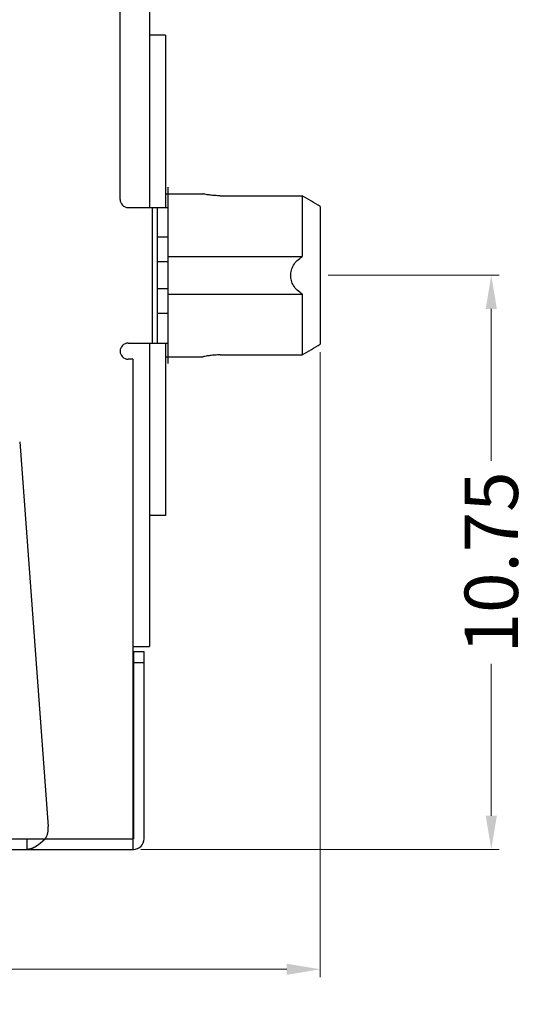
# Model space of a CAD drawing. Extents: x -24 to 104, y 195 to 284.
# Drawn here: x 36 to 45, y 241 to 259 of the extents above; entities that cross this region are included whole.
import ezdxf

# ---------------------------------------------------------------- set-up
doc = ezdxf.new("R2010")
doc.units = 0
doc.header["$MEASUREMENT"] = 0
doc.header["$PDSIZE"] = -1
doc.layers.get('0').update_dxf_attribs({"linetype": 'CONTINUOUS'})
doc.layers.get('DEFPOINTS').update_dxf_attribs({"linetype": 'CONTINUOUS'})
doc.layers.add('11111', color=3, linetype='CONTINUOUS', lineweight=15)
doc.styles.add('CHINA', font='txt.shx', dxfattribs={"bigfont": 'chineset.shx'})
doc.dimstyles.new('DIM', dxfattribs={"dimtxt": 0.6, "dimasz": 0.63, "dimexe": 0.15, "dimexo": 0.15, "dimgap": 0.15, "dimtad": 0, "dimzin": 1, "dimdsep": 46, "dimtxsty": 'CHINA', "dimcen": 0.3, "dimclrd": 256, "dimclre": 256, "dimclrt": 256, "dimadec": 1, "dimazin": 0, "dimtp": 0.05, "dimtm": 0.05, "dimtfac": 1, "dimtmove": 0, "dimatfit": 2, "dimfxl": 0, "dimtolj": 1, "dimtzin": 1, "dimlwd": -1, "dimlwe": -1, "dimarcsym": 0})

# ---------------------------------------------------------------- blocks, each defined once
blk = doc.blocks.new('*D31')
at = {"layer": '11111'}
for p, q in [((41.50175494522889, 254.4012509793038), (44.70371671747923, 254.4012509793038)), ((44.55371671747923, 253.7712509793038), (44.55371671747923, 250.9262617293038)), ((44.55371671747923, 244.2812724793038), (44.55371671747923, 247.1262617293038)), ((37.99176196522856, 243.6512724793038), (44.70371671747923, 243.6512724793038))]:
    blk.add_line(p, q, dxfattribs=at)
for points in [[(44.44871671747924, 253.7712509793038), (44.65871671747923, 253.7712509793038), (44.55371671747923, 254.4012509793038)], [(44.44871671747924, 244.2812724793038), (44.65871671747923, 244.2812724793038), (44.55371671747923, 243.6512724793038)]]:
    blk.add_solid(points, dxfattribs=at)
at = {"layer": 'DEFPOINTS', "color": 0}
for p in [(41.35175494522889, 254.4012509793038), (37.84176196522856, 243.6512724793038), (44.55371671747923, 243.6512724793038)]:
    blk.add_point(p, dxfattribs=at)
at = {"layer": '11111', "insert": (44.55371671747919, 249.0262617293038), "char_height": 1, "attachment_point": 5, "rotation": 90, "style": 'CHINA'}
blk.add_mtext('\\A1;10.75', dxfattribs=at)
blk = doc.blocks.new('*D34')
at = {"layer": '11111'}
for p, q in [((41.35175494522889, 252.9615733658641), (41.35175494522889, 241.2574404914328)), ((24.9517877452289, 243.7012720793038), (24.9517877452289, 241.2574404914328)), ((25.5817877452289, 241.4074404914329), (31.2517713452289, 241.4074404914329)), ((40.72175494522889, 241.4074404914329), (35.05177134522889, 241.4074404914329))]:
    blk.add_line(p, q, dxfattribs=at)
for points in [[(25.5817877452289, 241.5124404914328), (25.5817877452289, 241.3024404914329), (24.9517877452289, 241.4074404914329)], [(40.72175494522889, 241.5124404914328), (40.72175494522889, 241.3024404914329), (41.35175494522889, 241.4074404914329)]]:
    blk.add_solid(points, dxfattribs=at)
at = {"layer": 'DEFPOINTS', "color": 0}
for p in [(41.35175494522889, 253.1115733658641), (24.9517877452289, 243.8512720793038), (24.9517877452289, 241.4074404914329)]:
    blk.add_point(p, dxfattribs=at)
at = {"layer": '11111', "insert": (33.15177134522889, 241.4074404914329), "char_height": 1, "attachment_point": 5, "style": 'CHINA'}
blk.add_mtext('\\A1;16.40', dxfattribs=at)

msp = doc.modelspace()

# ---------------------------------------------------------------- linework, layer by layer
at = {"color": 7, "linetype": 'Continuous'}
for p, q in [((38.15176134522869, 263.9012319793038), (38.15176134522869, 255.6712484393037)), ((37.6017624452287, 255.8212481393038), (37.6017624452287, 261.7512362793038)), ((38.45165740943537, 258.9012419793037), (38.15176134522869, 258.9012419793037)), ((38.45176074522885, 258.9012419793037), (38.45176074522885, 255.6712484393037)), ((38.45176074522885, 255.9262479293038), (39.1517779499917, 255.9262479293038)), ((39.4767586952288, 255.8912144417708), (41.01400571352849, 255.8912144417708)), ((41.01400571352849, 255.8912144417708), (41.01400571352849, 254.7527280787481)), ((37.75176214522878, 255.6712484393037), (38.50176064522873, 255.6712484393037)), ((38.20176124522857, 255.6712484393037), (38.20176124522857, 253.1312535193038)), ((38.30176104522877, 253.1312535193038), (38.30176104522877, 255.6712484393037)), ((38.50176064522873, 253.1312535193038), (38.50176064522873, 255.6712484393037)), ((41.35175494522889, 255.6909285927434), (41.35175494522889, 253.1115733658641)), ((38.50176064522873, 255.1188282001464), (38.30176104522877, 255.1188282001464)), ((38.50176064522873, 254.6536718184611), (38.30176104522877, 254.6536718184611)), ((38.50176064522873, 254.7527280787481), (41.01400571352849, 254.7527280787481)), ((38.50176064522873, 254.1488301401465), (38.30176104522877, 254.1488301401465)), ((38.50176064522873, 254.0497738806594), (41.01400571352849, 254.0497738806594)), ((41.01400571352849, 254.0497738806594), (41.01400571352849, 252.9112875168367)), ((38.50176064522873, 253.6836737584611), (38.30176104522877, 253.6836737584611)), ((37.75176214522878, 253.1312535193038), (38.50176064522873, 253.1312535193038)), ((38.15176134522869, 253.1312535193038), (38.15176134522869, 247.4512648793038)), ((38.45176074522885, 253.1312535193038), (38.45176074522885, 249.9012599793038)), ((37.84176196522856, 252.8312541193038), (37.75176214522878, 252.8312541193038)), ((37.84176196522856, 252.8312541193038), (37.84176196522856, 243.6512724793038)), ((38.45176074522885, 252.8762540293038), (39.1517779499917, 252.8762540293038)), ((39.4767586952288, 252.9112875168367), (41.01400571352849, 252.9112875168367)), ((35.72082748630589, 251.2804425569331), (36.25567722860467, 244.0809057448355)), ((38.45165740943537, 249.9012599793038), (38.15176134522869, 249.9012599793038)), ((37.84176196522856, 247.4512648793038), (38.15176134522869, 247.4512648793038)), ((38.05176154522849, 247.3512650793038), (37.85176194522853, 247.3512650793038)), ((37.85176194522853, 247.3512650793038), (37.85176194522853, 243.8512720793038)), ((38.05176154522849, 243.8512720793038), (38.05176154522849, 247.3512650793038)), ((37.85176194522853, 247.1512654793037), (38.05176154522849, 247.1512654793037)), ((35.54282954870257, 243.8512720793038), (37.85176194522853, 243.8512720793038)), ((35.8567772632058, 243.8512720793038), (35.8567772632058, 243.6512724793038)), ((25.15178734522885, 243.6512724793038), (37.85176194522853, 243.6512724793038))]:
    msp.add_line(p, q, dxfattribs=at)
at = {"color": 40, "linetype": 'Continuous'}
for p, q in [((38.50176064522873, 255.6712484393037), (38.50176064522873, 256.0512476793038)), ((38.50176064522873, 252.7512542793037), (38.50176064522873, 253.1312535193038))]:
    msp.add_line(p, q, dxfattribs=at)
at = {"color": 7, "linetype": 'Continuous'}
for centre, radius, start, end in [((37.75176214522878, 255.8212481393038), 0.1499997, 180, 270), ((37.75176214522878, 252.9812538193037), 0.1499997, 90, 270), ((35.8567772632058, 244.0512716793037), 0.3999992000000001, 330.000000000002, 4.24866828370225), ((37.85176194522853, 243.8512720793038), 0.1999996, 270, 0)]:
    msp.add_arc(centre, radius, start, end, dxfattribs=at)
for points in [[(39.4767586952288, 255.8912144417708), (39.3772127207211, 255.8945361231275), (39.28612486369718, 255.9033602886792), (39.21392614729473, 255.9142189461618), (39.16772867568977, 255.9229246215504), (39.15175931242891, 255.9262479365038)], [(41.35175494522844, 255.6909285927434), (41.18462996107917, 255.7902220261561), (41.01400571352849, 255.8912144417708)], [(41.01400571352849, 254.0497738806594), (40.9193903883596, 254.1228731728605), (40.85082758068518, 254.2100678344709), (40.81043880226332, 254.3050262805536), (40.79749979694122, 254.4012832176393), (40.81044640384778, 254.4975035539982), (40.85083989266093, 254.5924549232951), (40.91939980274071, 254.6796380745284), (41.01400571352849, 254.7527280787481)], [(41.01400571352849, 252.9112875168367), (41.1845454244484, 253.0122298077517), (41.35175494522844, 253.1115733658642)], [(39.4767586952288, 252.9112875168367), (39.37683062868507, 252.9079403155311), (39.28569889574908, 252.8990875508367), (39.21380284834129, 252.8882615884887), (39.16756996240736, 252.8795450971216), (39.15175931242891, 252.8762540221038)], [(36.20318673198551, 243.8512720793038), (36.20148495538922, 243.849729425589), (36.19920617994683, 243.8476658953162), (36.19692573410782, 243.8456033850412), (36.19464364267185, 243.843541970764), (36.19235992723941, 243.8414817324845), (36.19007460861019, 243.8394227486024), (36.18749955775991, 243.8371060436359), (36.18520772794398, 243.8350471701536), (36.18291610372705, 243.8329914054652), (36.18062469150971, 243.8309388279703), (36.17833349529235, 243.828889518469), (36.17604251587443, 243.826843559361), (36.17375175325594, 243.8248010362459), (36.17146120343693, 243.822762037924), (36.16917086081764, 243.8207266531948), (36.1668807165978, 243.8186949748581), (36.16459076117769, 243.8166670981139), (36.16230098015728, 243.8146431197618), (36.16001135753675, 243.8126231398018), (36.15772187491564, 243.8106072598336), (36.15543251229417, 243.8085955846569), (36.15314324407279, 243.8065882214717), (36.15085404465106, 243.8045852790776), (36.14856488442945, 243.8025868702744), (36.14627573220776, 243.8005931094619), (36.14398655198636, 243.7986041126399), (36.14169730696483, 243.7966199990081), (36.13940795714359, 243.7946408917664), (36.13711846012245, 243.7926669141144), (36.13482876870182, 243.7906981932518), (36.13253883568166, 243.7887348587785), (36.13024860906205, 243.7867770418941), (36.12795816884307, 243.7848249913982), (36.12566757982438, 243.7828789440903), (36.12337678760593, 243.7809390431701), (36.12108573538796, 243.7790054310373), (36.11879436077095, 243.7770782524918), (36.1165025997542, 243.7751576547329), (36.11421038353853, 243.7732437841607), (36.11191764092416, 243.7713367903746), (36.10962429591098, 243.7694368253746), (36.10733027009917, 243.7675440411602), (36.10503548108852, 243.765658591331), (36.10273984327966, 243.763780631887), (36.10044326787317, 243.7619103212276), (36.0981456612684, 243.7600478177526), (36.09584692986562, 243.7581932830618), (36.09354697446577, 243.7563468795545), (36.09124569266839, 243.7545087720308), (36.08894297967379, 243.7526791268901), (36.08663872828208, 243.7508581121321), (36.08433282649401, 243.7490458989565), (36.08202516070912, 243.747242658563), (36.0797156133284, 243.7454485653512), (36.07711898732157, 243.7434444485595), (36.07485689424573, 243.7417099912284), (36.07259678596608, 243.7399879538725), (36.07033854328245, 243.7382784452914), (36.06808204859578, 243.7365815766853), (36.06582718270545, 243.7348974608535), (36.06357382561225, 243.733226208196), (36.06132185571585, 243.7315679331126), (36.0590711522176, 243.7299227476029), (36.05682159271635, 243.7282907660669), (36.05457305401376, 243.7266721029042), (36.05232541450903, 243.7250668725147), (36.05007854860276, 243.7234751900981), (36.04783233309524, 243.7218971716541), (36.04558664238664, 243.7203329323825), (36.04334135247689, 243.7187825898832), (36.04109633616724, 243.7172462601559), (36.03885146865684, 243.7157240616004), (36.03660662274649, 243.7142161118163), (36.03436167363668, 243.7127225284034), (36.03211649252705, 243.7112434305616), (36.02987095301785, 243.7097789366906), (36.02762492871022, 243.7083291675902), (36.02537829080336, 243.70689424166), (36.02313091369786, 243.7054742797), (36.02088266859471, 243.7040694025097), (36.018633427493, 243.7026797308891), (36.01638306399389, 243.7013053872377), (36.014131449297, 243.6999464923555), (36.01187845700304, 243.6986031694422), (36.00962395991189, 243.6972755400975), (36.00736782922411, 243.695963729121), (36.00510993853993, 243.6946678597129), (36.00285016145961, 243.6933880550725), (36.00058837078302, 243.6921244415997), (35.99832444011088, 243.6908771432942), (35.99605824384332, 243.6896462857561), (35.9937896563805, 243.6884319961846), (35.99151855132266, 243.6872344009798), (35.98924480387029, 243.6860536273413), (35.98696829082326, 243.684889803269), (35.9846888881824, 243.6837430575625), (35.98240647114733, 243.6826135198216), (35.9801209285182, 243.6815013244459), (35.97783231309529, 243.6804066858353), (35.97554050967926, 243.6793297335892), (35.97324540306943, 243.6782705973074), (35.97094688046616, 243.6772294081898), (35.96864482747048, 243.6762062982361), (35.96656714122571, 243.6752998856488), (35.96429606976778, 243.6743276147934), (35.96202537910938, 243.6733749086988), (35.9597549756503, 243.672441793765), (35.95748476579081, 243.6715282955921), (35.95521465913077, 243.6706344389798), (35.95294456687122, 243.6697602511281), (35.95067440261153, 243.6689057576371), (35.94840408155221, 243.6680709849067), (35.94613352289332, 243.6672559593367), (35.94386264503498, 243.6664607081273), (35.94159137197755, 243.6656852600782), (35.93931962692102, 243.6649296415894), (35.93704733706534, 243.6641938822609), (35.93477443121117, 243.6634780116927), (35.93250084135877, 243.6627820594845), (35.93022650030741, 243.6621060560365), (35.92795134485766, 243.6614500349486), (35.92567531260954, 243.6608140282206), (35.92339834436359, 243.6601980694525), (35.92112038331959, 243.6596021938443), (35.91884137427758, 243.6590264381958), (35.91656126523765, 243.658470839307), (35.91428000660051, 243.6579354371779), (35.9119975503653, 243.6574202726081), (35.90971385173259, 243.6569253879979), (35.90742886750274, 243.6564508265471), (35.90514255767528, 243.6559966354554), (35.90285488385041, 243.655562861923), (35.90056581082888, 243.6551495563496), (35.89827530500986, 243.6547567707351), (35.89598333599349, 243.6543845610796), (35.89368987498062, 243.6540329833827), (35.8913948963708, 243.6537020984445), (35.88909837616382, 243.6533919686647), (35.88680029195973, 243.6531026596434), (35.88450062615937, 243.6528342401802), (35.88219936196163, 243.6525867814751), (35.87989648336759, 243.652360359528), (35.87759197837647, 243.6521550535386), (35.87528583738901, 243.6519709451068), (35.87297805240439, 243.6518081214325), (35.87066861622304, 243.6516666721154), (35.86835752644527, 243.6515466931554), (35.8660447806709, 243.6514482829521), (35.8637303780996, 243.6513715455056), (35.86141432193187, 243.6513165888155), (35.85909661536732, 243.6512835272817), (35.8567772632058, 243.6512724793038)]]:
    msp.add_spline(points, degree=3, dxfattribs=at)

# ---------------------------------------------------------------- dimensions: what is measured, and where the dimension line sits
at = {"layer": '11111'}
dim = msp.add_linear_dim(base=(44.55371671747923, 243.6512724793038), p1=(41.35175494522889, 254.4012509793038), p2=(37.84176196522856, 243.6512724793038), angle=90, dimstyle='DIM', override={"dimtxt": 1}, dxfattribs=at)
dim.commit()
dim.dimension.update_dxf_attribs({"geometry": '*D31', "text_midpoint": (44.55371671747919, 249.0262617293038)})
dim = msp.add_linear_dim(base=(24.9517877452289, 241.4074404914329), p1=(41.35175494522889, 253.1115733658641), p2=(24.9517877452289, 243.8512720793038), dimstyle='DIM', override={"dimtxt": 1}, dxfattribs=at)
dim.commit()
dim.dimension.update_dxf_attribs({"geometry": '*D34', "text_midpoint": (33.15177134522889, 241.4074404914329), "dimtype": 160})

doc.saveas('drawing.dxf')
